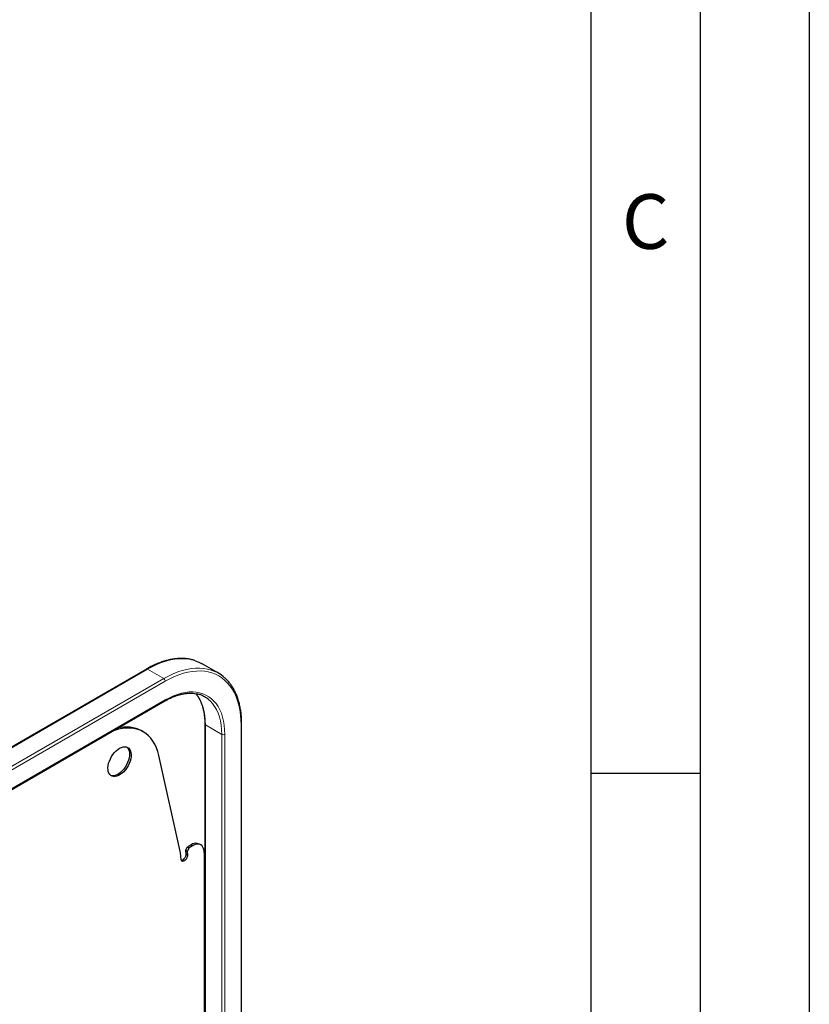
# Model space of a CAD drawing. Units: millimetres. Extents: x 0 to 210, y 0 to 297.
# Drawn here: x 174 to 210, y 138 to 183 of the extents above; entities that cross this region are included whole.
import ezdxf

# ---------------------------------------------------------------- set-up
doc = ezdxf.new("R2010")
doc.units = ezdxf.units.MM
doc.layers.add('FORMAT', color=7, linetype='Continuous')
doc.styles.add('SLDTEXTSTYLE1', font='TXT', dxfattribs={"width": 0.605})

msp = doc.modelspace()

# ---------------------------------------------------------------- linework, layer by layer
at = {"color": 7, "linetype": 'Continuous', "lineweight": 25}
for p, q in [((179.66052, 153.26149), (160.74542, 142.34203)), ((182.95278, 153.07546), (182.21031, 153.50408)), ((161.58787, 140.88284), (180.50298, 151.8023)), ((179.51487, 150.38969), (179.44416, 150.43051)), ((182.33288, 150.74542), (182.33288, 133.39051)), ((184.0178, 123.07956), (184.0178, 150.74542)), ((181.21665, 144.86094), (180.22547, 149.3145)), ((181.44753, 144.96503), (181.54351, 145.13127)), ((181.61422, 145.09045), (181.51824, 144.92421)), ((181.70342, 145.22359), (181.54351, 145.13127)), ((181.54351, 145.13127), (181.61422, 145.09045)), ((181.77413, 145.18277), (181.61422, 145.09045)), ((182.1491, 145.2199), (182.07839, 145.26072)), ((181.24621, 144.55318), (181.21665, 144.86094)), ((181.51824, 144.92421), (181.44753, 144.96503)), ((181.44753, 144.96503), (181.46383, 144.79544)), ((181.51824, 144.92421), (181.53454, 144.75462)), ((182.30446, 144.87652), (182.30446, 135.98261))]:
    msp.add_line(p, q, dxfattribs=at)
at = {"color": 8, "linetype": 'Continuous', "lineweight": 18}
for p, q in [((160.79541, 142.33708), (179.71052, 153.25654)), ((179.71052, 153.25654), (180.45298, 152.82792)), ((161.53787, 141.90846), (180.45298, 152.82792)), ((161.60858, 141.78599), (180.52369, 152.70545)), ((161.60858, 140.92862), (180.52369, 151.84808)), ((183.10463, 150.27598), (182.36217, 150.7046)), ((182.36217, 150.7046), (182.36217, 133.38968)), ((183.98851, 150.7046), (183.98851, 123.06265)), ((183.10463, 150.27598), (183.10463, 132.96106)), ((183.24605, 150.27598), (183.24605, 122.63404)), ((181.77413, 145.18277), (181.70342, 145.22359)), ((181.53454, 144.75462), (181.46383, 144.79544))]:
    msp.add_line(p, q, dxfattribs=at)
at = {"color": 8, "linetype": 'Continuous', "lineweight": 18, "flags": 128}
for points in [[(179.71052, 153.25654), (179.92399, 153.37232), (180.13668, 153.47279), (180.34782, 153.55757), (180.55663, 153.62635), (180.76235, 153.67889), (180.96424, 153.71498), (181.16155, 153.73451), (181.35356, 153.7374), (181.53958, 153.72363), (181.71893, 153.69327), (181.89095, 153.64641), (181.8912, 153.64632)], [(180.45298, 152.82792), (180.66645, 152.94371), (180.87914, 153.04417), (181.09028, 153.12895), (181.29909, 153.19774), (181.50481, 153.25027), (181.7067, 153.28637), (181.90401, 153.3059), (182.09602, 153.30878), (182.28205, 153.29502), (182.46139, 153.26465), (182.63341, 153.21779), (182.63366, 153.21771)], [(180.52369, 152.70545), (180.73289, 152.81892), (180.94133, 152.91737), (181.14824, 153.00046), (181.35288, 153.06786), (181.55449, 153.11935), (181.75233, 153.15473), (181.9457, 153.17386), (182.13387, 153.17669), (182.31617, 153.1632), (182.49193, 153.13344), (182.66051, 153.08752), (182.82129, 153.02561), (182.97369, 152.94792), (183.11715, 152.85476), (183.25114, 152.74645), (183.37518, 152.62339), (183.48882, 152.48603), (183.59164, 152.33487), (183.68326, 152.17046), (183.76336, 151.99341), (183.83163, 151.80436), (183.88783, 151.60399), (183.93176, 151.39304), (183.96325, 151.17229), (183.98219, 150.94253), (183.98851, 150.7046)], [(180.52369, 151.84808), (180.70947, 151.948), (180.89439, 152.0328), (181.07757, 152.10208), (181.25817, 152.15551), (181.43535, 152.19286), (181.60828, 152.21394), (181.77615, 152.21866), (181.93819, 152.20699), (182.09362, 152.17899), (182.24174, 152.1348), (182.38185, 152.0746), (182.51329, 151.9987), (182.63546, 151.90743), (182.74778, 151.80124), (182.84973, 151.6806), (182.94084, 151.54608), (183.02067, 151.39832), (183.08887, 151.238), (183.1451, 151.06586), (183.18911, 150.88271), (183.2207, 150.68941), (183.23971, 150.48685), (183.24605, 150.27598)], [(181.92011, 152.1422), (181.94123, 152.11705), (182.03782, 151.98483), (182.12254, 151.83828), (182.19498, 151.67815), (182.25476, 151.50526), (182.30157, 151.3205), (182.33518, 151.12479), (182.35541, 150.91914), (182.36217, 150.7046)], [(182.52255, 151.85426), (182.57574, 151.80567), (182.68369, 151.68844), (182.78028, 151.55621), (182.86501, 151.40966), (182.93744, 151.24954), (182.99722, 151.07665), (183.04403, 150.89188), (183.07764, 150.69617), (183.09787, 150.49053), (183.10463, 150.27598)]]:
    msp.add_lwpolyline(points, dxfattribs=at)
at = {"color": 7, "linetype": 'Continuous', "lineweight": 25, "flags": 128}
for points in [[(181.8912, 153.64632), (182.05501, 153.58323), (182.21031, 153.50408)], [(180.22547, 149.3145), (180.17727, 149.49643), (180.11633, 149.66654), (180.04295, 149.82396), (179.9575, 149.96792), (179.86041, 150.09768), (179.75216, 150.21259), (179.63331, 150.31208), (179.50444, 150.39565), (179.36621, 150.46287), (179.21931, 150.51342), (179.06447, 150.54702), (178.90248, 150.56353), (178.73415, 150.56285), (178.56032, 150.54498), (178.38187, 150.51002), (178.19969, 150.45815), (178.13804, 150.43705)], [(177.90079, 148.65748), (177.89851, 148.74988), (177.90864, 148.84876), (177.93095, 148.95179), (177.96492, 149.05656), (178.00975, 149.16061), (178.06439, 149.2615), (178.12755, 149.35688), (178.19776, 149.4445), (178.27337, 149.52231), (178.35262, 149.58848), (178.43363, 149.64147), (178.51452, 149.68003), (178.59338, 149.70326), (178.66837, 149.71062), (178.73774, 149.70193), (178.79985, 149.6774), (178.85324, 149.63759), (178.89668, 149.58345), (178.92913, 149.51625), (178.94985, 149.43755), (178.95833, 149.3492), (178.95439, 149.25328), (178.93812, 149.15203), (178.9099, 149.04783), (178.87038, 148.94311), (178.82051, 148.84034), (178.76143, 148.74191), (178.69455, 148.65015), (178.62142, 148.56719), (178.54377, 148.49499), (178.4634, 148.43523), (178.38222, 148.38932), (178.30211, 148.35833), (178.22495, 148.34299), (178.15256, 148.34366), (178.08663, 148.36032), (178.02871, 148.39258), (177.98015, 148.43969), (177.94209, 148.50054), (177.91543, 148.57371), (177.90079, 148.65748)], [(178.76616, 149.69302), (178.78253, 149.67841), (178.82597, 149.62427), (178.85842, 149.55707), (178.87913, 149.47837), (178.88762, 149.39002), (178.88368, 149.2941), (178.86741, 149.19285), (178.83919, 149.08865), (178.79967, 148.98393), (178.7498, 148.88116), (178.69072, 148.78273), (178.62384, 148.69097), (178.55071, 148.60801), (178.47306, 148.53581), (178.39269, 148.47605), (178.3115, 148.43014), (178.23139, 148.39915), (178.15424, 148.38381), (178.08185, 148.38448), (178.01956, 148.39974)], [(182.30446, 144.87652), (182.29793, 144.96855), (182.27851, 145.05077), (182.24666, 145.12117), (182.20318, 145.17801), (182.14913, 145.21988), (182.08585, 145.24576), (182.0149, 145.25501), (181.93802, 145.2474), (181.8571, 145.22312), (181.77413, 145.18277)], [(181.53454, 144.75462), (181.53216, 144.70095), (181.51591, 144.64267), (181.48737, 144.5855), (181.44933, 144.53502), (181.40553, 144.49617), (181.36024, 144.47277), (181.31789, 144.46709), (181.28265, 144.47971), (181.25795, 144.50937), (181.24621, 144.55318)], [(181.46383, 144.79544), (181.46145, 144.74177), (181.4452, 144.68349), (181.41666, 144.62632), (181.37862, 144.57584), (181.33481, 144.53699), (181.28952, 144.51359), (181.25882, 144.50766)]]:
    msp.add_lwpolyline(points, dxfattribs=at)
at = {"color": 8, "linetype": 'Continuous', "lineweight": 18}
for centre, radius, start, end in [((179.68123, 153.21565), 0.05029, 54.379244, 114.310959), ((180.37018, 152.69846), 0.15367, 2.60462, 57.395873), ((180.46764, 151.84586), 0.0561, 309.048147, 2.264524), ((182.38294, 150.75043), 0.05032, 185.791973, 245.615859), ((183.96776, 150.75041), 0.05029, 294.373825, 354.292368), ((183.17534, 150.41245), 0.1537, 242.609157, 297.390843)]:
    msp.add_arc(centre, radius, start, end, dxfattribs=at)
at = {"color": 7, "linetype": 'Continuous', "lineweight": 25}
for centre, radius, start, end in [((182.11019, 151.61589), 1.68518, 48.048897, 71.902735), ((181.69748, 150.90112), 1.26064, 49.119648, 72.099112), ((178.73418, 149.11616), 1.49385, 61.622973, 104.856138), ((181.92273, 144.92083), 0.37384, 65.39305, 125.917865)]:
    msp.add_arc(centre, radius, start, end, dxfattribs=at)
for points, knots in [([(181.87797, 153.65031), (181.86009, 153.65667), (181.78967, 153.68172), (181.65989, 153.71088), (181.48921, 153.73754), (181.31242, 153.74877), (181.13061, 153.74575), (180.94419, 153.72809), (180.75382, 153.69593), (180.5601, 153.64931), (180.3637, 153.58838), (180.16526, 153.51341), (179.96546, 153.42443), (179.79697, 153.33885), (179.69533, 153.28122), (179.66052, 153.26149)], [0, 0, 0, 0, 0.02835333, 0.11168257, 0.19519702, 0.27894235, 0.36293632, 0.44717129, 0.53162131, 0.61624849, 0.70101214, 0.78587388, 0.8707991, 0.9557607, 1, 1, 1, 1]), ([(184.0178, 150.74542), (184.01749, 150.78594), (184.01657, 150.90337), (184.00633, 151.09272), (183.98338, 151.31053), (183.94891, 151.52026), (183.90321, 151.72133), (183.84633, 151.913), (183.77847, 152.09465), (183.69984, 152.26564), (183.61067, 152.42528), (183.51153, 152.57336), (183.40191, 152.70809), (183.31347, 152.8036), (183.2588, 152.84981), (183.24694, 152.85983)], [0, 0, 0, 0, 0.04483642, 0.12991596, 0.21501799, 0.30011128, 0.38517322, 0.47017603, 0.55508264, 0.63985303, 0.72444355, 0.8088131, 0.89293157, 0.97678889, 1, 1, 1, 1]), ([(180.50298, 151.8023), (180.53269, 151.8191), (180.61899, 151.86791), (180.76136, 151.93883), (180.92896, 152.01042), (181.09428, 152.06825), (181.25662, 152.11238), (181.41532, 152.14266), (181.56977, 152.15899), (181.7195, 152.16151), (181.8637, 152.14961), (181.99016, 152.12779), (182.06526, 152.10382), (182.09688, 152.09373)], [0, 0, 0, 0, 0.05099764, 0.14810637, 0.24520257, 0.34230314, 0.43944578, 0.53668712, 0.63410115, 0.73178251, 0.8298356, 0.92836094, 1, 1, 1, 1]), ([(181.91688, 152.13766), (181.92546, 152.12802), (181.96532, 152.08326), (182.02741, 151.99074), (182.10233, 151.86046), (182.16662, 151.71808), (182.22093, 151.56541), (182.26482, 151.40271), (182.29824, 151.23071), (182.32081, 151.04994), (182.33148, 150.88727), (182.3325, 150.78382), (182.33288, 150.74542)], [0, 0, 0, 0, 0.0313847, 0.14568549, 0.25937728, 0.3725254, 0.48523855, 0.59763623, 0.70982241, 0.82188315, 0.93388262, 1, 1, 1, 1])]:
    msp.add_open_spline(points, degree=3, knots=knots, dxfattribs=at)
at = {"layer": 'FORMAT'}
for p, q in [((210, 297), (210, 0)), ((205, 292), (205, 5)), ((200, 287), (200, 5)), ((200, 148.5), (205, 148.5))]:
    msp.add_line(p, q, dxfattribs=at)

# ---------------------------------------------------------------- texts
at = {"color": 7, "linetype": 'Continuous', "lineweight": 0, "insert": (202.51042, 174.98377), "char_height": 2.5, "attachment_point": 2, "style": 'SLDTEXTSTYLE1'}
msp.add_mtext('C', dxfattribs=at)

doc.saveas('drawing.dxf')
